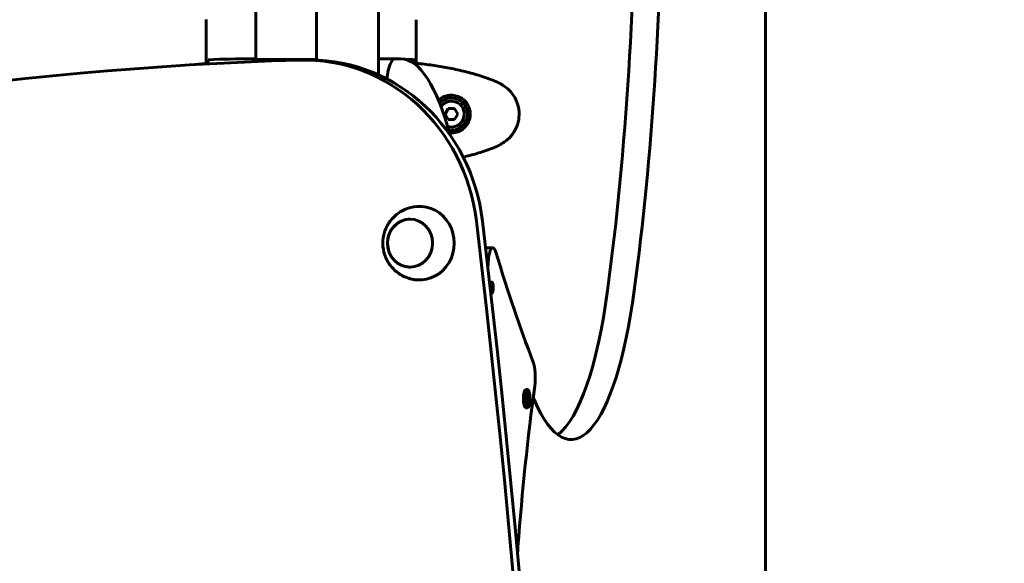
# Model space of a CAD drawing. Units: millimetres. Extents: x 2564 to 12174, y -2013 to 13311.
# Drawn here: x 6429 to 6964, y 7686 to 7981 of the extents above; entities that cross this region are included whole.
import ezdxf

# ---------------------------------------------------------------- set-up
doc = ezdxf.new("R2010")
doc.units = ezdxf.units.MM
doc.header["$LTSCALE"] = 50
doc.layers.add('Widoczne (ISO)', color=7, linetype='Continuous', lineweight=60)
doc.layers.add('Wymiar (ISO)', color=7, linetype='Continuous', lineweight=18, true_color=0x00803f)
doc.styles.add('Tekst etykiety (ISO)', font='tahoma.ttf')
doc.dimstyles.new('Domyślne (ISO)', dxfattribs={"dimscale": 50, "dimtxt": 3.5, "dimasz": 2.5, "dimexe": 3.175, "dimexo": 0, "dimgap": 0.762, "dimtad": 1, "dimtoh": 1, "dimdec": 0, "dimrnd": 1e-08, "dimzin": 0, "dimtxsty": 'Tekst etykiety (ISO)', "dimcen": 0.09, "dimdle": 10, "dimclrd": 256, "dimclre": 256, "dimclrt": 256, "dimadec": 0, "dimazin": 0, "dimtfac": 0.714286, "dimtdec": 0, "dimtmove": 0, "dimatfit": 3, "dimfxl": 0, "dimtolj": 1, "dimtzin": 0, "dimlwd": -1, "dimlwe": -1, "dimarcsym": 0})

# ---------------------------------------------------------------- blocks, each defined once
blk = doc.blocks.new('*D4')
at = {"layer": 'Defpoints', "color": 0, "transparency": 16777216}
for p in [(2787.3, 9639.8), (5265.15, 9639.8), (7318.3, 1879.83)]:
    blk.add_point(p, dxfattribs=at)
at = {"layer": 'Wymiar (ISO)', "transparency": 16777216}
for p, q in [((5265.15, 9639.8), (2628.55, 9639.8)), ((2787.3, 2004.83), (2787.3, 9514.8)), ((7318.3, 1879.83), (2628.55, 1879.83))]:
    blk.add_line(p, q, dxfattribs=at)
for points in [[(2766.47, 9514.8), (2808.13, 9514.8), (2787.3, 9639.8)], [(2766.47, 2004.83), (2808.13, 2004.83), (2787.3, 1879.83)]]:
    blk.add_solid(points, dxfattribs=at)
at = {"layer": 'Wymiar (ISO)', "transparency": 16777216, "insert": (2567.03, 5759.81), "char_height": 175, "attachment_point": 2, "rotation": 90, "style": 'Tekst etykiety (ISO)'}
blk.add_mtext('\\A1;7760', dxfattribs=at)
blk = doc.blocks.new('*D7')
at = {"layer": 'Defpoints', "color": 0, "transparency": 16777216}
for p in [(5277.15, 10319.66), (9691.68, 8139.8), (5277.15, 7824.65)]:
    blk.add_point(p, dxfattribs=at)
at = {"layer": 'Wymiar (ISO)', "transparency": 16777216}
for p, q in [((5277.15, 7824.65), (5277.15, 10478.41)), ((9691.68, 8139.8), (9691.68, 10478.41)), ((9566.68, 10319.66), (5402.15, 10319.66))]:
    blk.add_line(p, q, dxfattribs=at)
for points in [[(5402.15, 10340.5), (5402.15, 10298.83), (5277.15, 10319.66)], [(9566.68, 10340.5), (9566.68, 10298.83), (9691.68, 10319.66)]]:
    blk.add_solid(points, dxfattribs=at)
at = {"layer": 'Wymiar (ISO)', "transparency": 16777216, "insert": (7484.41, 10537), "char_height": 175, "attachment_point": 2, "style": 'Tekst etykiety (ISO)'}
blk.add_mtext('\\A1;4415', dxfattribs=at)

msp = doc.modelspace()

# ---------------------------------------------------------------- linework, layer by layer
at = {"layer": 'Widoczne (ISO)'}
for p, q in [((6833.79, 8058.17), (6833.79, 6885.97)), ((6557.15, 8005.06), (6557.15, 7959.5)), ((6623.7, 8003.5), (6623.7, 7950.99)), ((6590, 8002.75), (6590, 7958.97)), ((6530.15, 7957.23), (6530.15, 7981.01)), ((6644.25, 7980.89), (6644.25, 7957.25)), ((6554.86, 7959.65), (6556.61, 7959.65)), ((6590, 7959.37), (6557.44, 7959.37)), ((6586.66, 7959.03), (6583.33, 7959.03)), ((6632.78, 7959.65), (6623.7, 7959.65)), ((6635.94, 7959.65), (6632.78, 7959.65)), ((6661.57, 7932.65), (6659.84, 7929.65)), ((6659.84, 7929.65), (6661.57, 7926.65)), ((6665.03, 7932.65), (6661.57, 7932.65)), ((6666.77, 7929.65), (6665.03, 7932.65)), ((6665.03, 7926.65), (6666.77, 7929.65)), ((6661.57, 7926.65), (6665.03, 7926.65)), ((6681.92, 7857.13), (6685.79, 7857.13)), ((6704.66, 7780.29), (6703.7, 7780.29)), ((6703.86, 7777.09), (6704.47, 7776.58)), ((6704.28, 7775.29), (6703.86, 7777.09)), ((6703.86, 7773.51), (6704.28, 7775.29)), ((6704.47, 7774.01), (6703.86, 7773.51)), ((6704.47, 7776.58), (6703.98, 7776.58)), ((6704.47, 7774.01), (6703.98, 7774.01)), ((6704.92, 7774.18), (6704.02, 7774.18)), ((6705.04, 7775.29), (6704.28, 7775.29)), ((6704.47, 7776.58), (6704.66, 7778.87)), ((6704.85, 7776.58), (6704.47, 7776.58)), ((6704.66, 7771.72), (6704.47, 7774.01)), ((6704.66, 7778.87), (6704.85, 7776.58)), ((6704.92, 7774.18), (6704.66, 7771.72)), ((6704.85, 7776.58), (6705.46, 7777.08)), ((6705.46, 7773.5), (6704.92, 7774.18)), ((6705.46, 7777.08), (6705.04, 7775.29)), ((6705.04, 7775.29), (6705.46, 7773.5)), ((6704.66, 7770.29), (6703.7, 7770.29))]:
    msp.add_line(p, q, dxfattribs=at)
for radius, start, end in [(8.75, 260.3298, 136.8453), (7, 253.1333, 143.9305)]:
    msp.add_arc((6663.3, 7929.65), radius, start, end, dxfattribs=at)
for centre, major_axis, ratio, start_param, end_param in [((6627.79, 8076.06), (0, 525.95), 0.257705, 4.234194, 4.718934), ((6642.28, 8076.06), (0, -525.95), 0.257705, 1.092601, 1.555748), ((6638.27, 5759.84), (0, 2200), 0.942944, 0.027747, 0.486374), ((6583.33, 7859.03), (0, 100), 0.942944, 4.838654, 6.310932), ((6586.66, 7859.03), (0, 100), 0.942944, 4.838654, 6.283185), ((6632.78, 7939.65), (0, 20), 0.257705, 0, 1.095017), ((6635.94, 7809.65), (0, 150), 0.257705, 5.522916, 6.283185), ((6646, 7859.65), (0, -20), 0.942944, 6.205695, 9.502269), ((1016.7, 7109.65), (0, -6050.83), 0.942944, 1.444532, 1.697061), ((1020.02, 7109.65), (0, -6050.83), 0.942944, 1.444532, 1.697061), ((6685.79, 7847.13), (0, 10), 0.257705, 5.574265, 7.608004), ((6825.04, 8477.15), (0, 820), 0.257705, 2.432672, 2.553065), ((6748.15, 7786.38), (0, -259.47), 0.257705, 4.466411, 4.477213), ((6728.3, 7903.05), (0, -150), 0.257705, 5.741546, 7.375787), ((6713.8, 7903.05), (0, -150), 0.257705, 0.188583, 1.092601), ((6706.3, 7786.79), (0, -10), 0.257705, 1.082798, 2.553065), ((6813.92, 7565.13), (0, 462.78), 0.257705, 1.082798, 1.286746), ((6703.7, 7775.29), (0, -5), 0.257705, 3.141593, 6.283185), ((6817.31, 8477.15), (0, 820), 0.257705, 2.596546, 2.599953), ((6703.15, 7690.62), (0, -15), 0.257705, 4.428338, 4.723716)]:
    msp.add_ellipse(centre, major_axis=major_axis, ratio=ratio, start_param=start_param, end_param=end_param, dxfattribs=at)
for centre, major_axis, ratio in [((6640.84, 7859.65), (0, 13), 0.942944), ((6685.29, 7835.48), (0, -3), 0.257705), ((6704.66, 7775.29), (0, -5), 0.257705)]:
    msp.add_ellipse(centre, major_axis=major_axis, ratio=ratio, dxfattribs=at)
for points in [[(6531.21, 7957.34), (6528.83, 7957.1), (6526.45, 7956.82), (6524.08, 7956.51)], [(6531.21, 7957.31), (6531.21, 7957.41), (6531.21, 7957.51), (6531.22, 7957.6)], [(6531.3, 7959.18), (6539.4, 7959.57), (6547.37, 7959.65), (6554.86, 7959.65)], [(6554.86, 7959.65), (6547.37, 7959.65), (6539.4, 7959.57), (6531.3, 7959.18)], [(6557.42, 7959.37), (6557.43, 7959.37), (6557.43, 7959.37), (6557.44, 7959.37)], [(6643.3, 7959.18), (6641.6, 7959.27), (6639.91, 7959.33), (6638.22, 7959.39)], [(6638.22, 7959.39), (6639.91, 7959.33), (6641.6, 7959.27), (6643.3, 7959.18)], [(6643.4, 7957.31), (6643.39, 7957.41), (6643.39, 7957.51), (6643.38, 7957.6)]]:
    msp.add_open_spline(points, degree=3, dxfattribs=at)
for points, knots in [([(6531.22, 7957.6), (6531.23, 7957.84), (6531.24, 7958.05), (6531.26, 7958.65), (6531.28, 7958.96), (6531.3, 7959.18)], [9.0036319, 9.0036319, 9.0036319, 9.0036319, 9.2941564, 9.2941564, 9.8897117, 9.8897117, 9.8897117, 9.8897117]), ([(6557.52, 7959.37), (6557.45, 7959.4), (6557.38, 7959.42), (6557.23, 7959.47), (6557.16, 7959.5), (6557.03, 7959.54), (6556.97, 7959.56), (6556.87, 7959.59), (6556.83, 7959.61), (6556.78, 7959.62), (6556.76, 7959.63), (6556.71, 7959.64), (6556.7, 7959.65), (6556.61, 7959.65)], [9.0270792, 9.0270792, 9.0270792, 9.0270792, 9.1268237, 9.1268237, 9.259591, 9.259591, 9.3923584, 9.3923584, 9.5251257, 9.5251257, 9.5915094, 9.5915094, 9.6578931, 9.6578931, 9.6578931, 9.6578931]), ([(6557.15, 7959.57), (6556.91, 7959.62), (6556.72, 7959.65), (6556.61, 7959.65), (6556.61, 7959.65), (6556.61, 7959.65)], [2.936644, 2.936644, 2.936644, 2.936644, 3.1347187, 3.1347187, 3.136385, 3.136385, 3.136385, 3.136385]), ([(6557.42, 7959.37), (6557.42, 7959.37), (6557.42, 7959.37), (6557.41, 7959.37), (6557.41, 7959.37), (6557.39, 7959.37), (6557.39, 7959.37), (6557.36, 7959.36), (6557.35, 7959.36), (6557.34, 7959.34), (6557.34, 7959.33), (6557.35, 7959.32), (6557.35, 7959.32), (6557.35, 7959.32)], [-0.6769435, -0.6769435, -0.6769435, -0.6769435, -0.6754271, -0.6754271, -0.6691157, -0.6691157, -0.6591481, -0.6591481, -0.6186601, -0.6186601, -0.5430404, -0.5430404, -0.5428072, -0.5428072, -0.5428072, -0.5428072]), ([(6558.32, 7958.21), (6558.23, 7958.29), (6558.14, 7958.37), (6557.68, 7958.83), (6557.48, 7959.12), (6557.35, 7959.32)], [4.1059936, 4.1059936, 4.1059936, 4.1059936, 4.2423602, 4.2423602, 4.8968863, 4.8968863, 4.8968863, 4.8968863]), ([(6643.38, 7957.6), (6643.38, 7957.84), (6643.37, 7958.05), (6643.34, 7958.65), (6643.32, 7958.96), (6643.3, 7959.18)], [9.0036319, 9.0036319, 9.0036319, 9.0036319, 9.2941564, 9.2941564, 9.8897117, 9.8897117, 9.8897117, 9.8897117]), ([(6643.39, 7957.34), (6646.22, 7957.05), (6649.05, 7956.71), (6654.71, 7955.93), (6657.53, 7955.49), (6663.16, 7954.46), (6665.97, 7953.89), (6671.54, 7952.58), (6674.3, 7951.85), (6679.78, 7950.22), (6682.49, 7949.31), (6685.17, 7948.31)], [5.523572, 5.523572, 5.523572, 5.523572, 6.373336, 6.373336, 7.223204, 7.223204, 8.073072, 8.073072, 8.92294, 8.92294, 9.772808, 9.772808, 9.772808, 9.772808]), ([(6685.17, 7948.31), (6685.55, 7948.17), (6685.92, 7948.02), (6686.66, 7947.71), (6687.03, 7947.55), (6687.76, 7947.21), (6688.13, 7947.04), (6688.84, 7946.68), (6689.2, 7946.49), (6689.9, 7946.11), (6690.25, 7945.92), (6690.6, 7945.72)], [0, 0, 0, 0, 0.1171077, 0.1171077, 0.2342154, 0.2342154, 0.351323, 0.351323, 0.4684307, 0.4684307, 0.5855384, 0.5855384, 0.5855384, 0.5855384]), ([(6690.6, 7945.72), (6691.54, 7945.17), (6692.45, 7944.55), (6694.09, 7943.2), (6694.84, 7942.48), (6696.17, 7940.95), (6696.78, 7940.14), (6697.83, 7938.45), (6698.29, 7937.57), (6699.04, 7935.77), (6699.35, 7934.85), (6699.8, 7932.96), (6699.96, 7931.99), (6700.1, 7930.07), (6700.1, 7929.1), (6699.94, 7927.19), (6699.78, 7926.23), (6699.31, 7924.34), (6699.01, 7923.42), (6698.25, 7921.64), (6697.79, 7920.78), (6696.75, 7919.12), (6696.16, 7918.33), (6694.85, 7916.84), (6694.13, 7916.14), (6692.49, 7914.78), (6691.57, 7914.14), (6690.6, 7913.58)], [0, 0, 0, 0, 0.309737, 0.309737, 0.601073, 0.601073, 0.885288, 0.885288, 1.162586, 1.162586, 1.437627, 1.437627, 1.709863, 1.709863, 1.980965, 1.980965, 2.253779, 2.253779, 2.525671, 2.525671, 2.801201, 2.801201, 3.078831, 3.078831, 3.362527, 3.362527, 3.680704, 3.680704, 3.680704, 3.680704]), ([(6662.93, 7939.89), (6662.25, 7939.87), (6661.58, 7939.78), (6659.91, 7939.38), (6658.96, 7938.99), (6657.58, 7938.17), (6657.11, 7937.84), (6656.54, 7937.36), (6656.42, 7937.25), (6656.3, 7937.14)], [-6.9099157, -6.9099157, -6.9099157, -6.9099157, -6.6781869, -6.6781869, -6.3074208, -6.3074208, -6.0992721, -6.0992721, -6.0418957, -6.0418957, -6.0418957, -6.0418957]), ([(6662.27, 7919.45), (6662.42, 7919.44), (6662.57, 7919.42), (6663.86, 7919.35), (6665.04, 7919.47), (6667.03, 7920.06), (6667.82, 7920.41), (6669.54, 7921.44), (6670.42, 7922.19), (6671.76, 7923.78), (6672.27, 7924.6), (6673.19, 7926.65), (6673.5, 7927.98), (6673.59, 7930.62), (6673.37, 7931.98), (6672.44, 7934.48), (6671.71, 7935.67), (6669.77, 7937.74), (6668.5, 7938.6), (6666.06, 7939.59), (6664.93, 7939.83), (6663.53, 7939.9), (6663.23, 7939.9), (6662.93, 7939.89)], [-3.434321, -3.434321, -3.434321, -3.434321, -3.383004, -3.383004, -3.001582, -3.001582, -2.738223, -2.738223, -2.395647, -2.395647, -2.112934, -2.112934, -1.715272, -1.715272, -1.315068, -1.315068, -0.909692, -0.909692, -0.460238, -0.460238, -0.101058, -0.101058, 0, 0, 0, 0]), ([(6690.6, 7913.58), (6690.25, 7913.38), (6689.9, 7913.19), (6689.2, 7912.81), (6688.84, 7912.62), (6688.13, 7912.26), (6687.76, 7912.09), (6687.03, 7911.75), (6686.66, 7911.59), (6685.92, 7911.28), (6685.55, 7911.13), (6685.17, 7910.99)], [0, 0, 0, 0, 0.1171077, 0.1171077, 0.2342154, 0.2342154, 0.351323, 0.351323, 0.4684307, 0.4684307, 0.5855384, 0.5855384, 0.5855384, 0.5855384]), ([(6685.17, 7910.99), (6682.49, 7909.98), (6679.78, 7909.08), (6674.63, 7907.55), (6672.2, 7906.9), (6669.75, 7906.3)], [0, 0, 0, 0, 0.849868, 0.849868, 1.597652, 1.597652, 1.597652, 1.597652]), ([(6644.54, 7879.59), (6642.39, 7879.41), (6640.28, 7878.89), (6636.34, 7877.22), (6634.53, 7876.08), (6631.34, 7873.31), (6629.99, 7871.67), (6627.83, 7868.08), (6627.05, 7866.12), (6626.11, 7862.03), (6625.97, 7859.91), (6626.36, 7855.7), (6626.9, 7853.61), (6628.63, 7849.68), (6629.82, 7847.83), (6632.75, 7844.62), (6634.48, 7843.24), (6638.32, 7841.12), (6640.41, 7840.37), (6643.23, 7839.85), (6643.88, 7839.76), (6644.54, 7839.71)], [3.506219, 3.506219, 3.506219, 3.506219, 3.808329, 3.808329, 4.115358, 4.115358, 4.432273, 4.432273, 4.760707, 4.760707, 5.097765, 5.097765, 5.436534, 5.436534, 5.769033, 5.769033, 6.090199, 6.090199, 6.400072, 6.400072, 6.49283, 6.49283, 6.49283, 6.49283]), ([(6640.92, 7872.65), (6639.63, 7872.64), (6638.35, 7872.42), (6635.89, 7871.56), (6634.72, 7870.92), (6632.61, 7869.28), (6631.68, 7868.27), (6630.17, 7866.01), (6629.59, 7864.75), (6628.82, 7862.09), (6628.65, 7860.69), (6628.72, 7857.91), (6628.96, 7856.53), (6629.86, 7853.91), (6630.51, 7852.68), (6632.15, 7850.5), (6633.13, 7849.55), (6635.33, 7848.02), (6636.54, 7847.45), (6638.83, 7846.8), (6639.87, 7846.66), (6640.92, 7846.65)], [3.434738, 3.434738, 3.434738, 3.434738, 3.745805, 3.745805, 4.063571, 4.063571, 4.38296, 4.38296, 4.704027, 4.704027, 5.026208, 5.026208, 5.348725, 5.348725, 5.670771, 5.670771, 5.99158, 5.99158, 6.310655, 6.310655, 6.564311, 6.564311, 6.564311, 6.564311])]:
    msp.add_open_spline(points, degree=3, knots=knots, dxfattribs=at)

# ---------------------------------------------------------------- dimensions: what is measured, and where the dimension line sits
at = {"layer": 'Wymiar (ISO)'}
for base, p1, p2, angle, picture, middle in [((5277.15, 10319.66), (9691.68, 8139.8), (5277.15, 7824.65), 180, '*D7', (7484.41, 10319.66)), ((2787.3, 9639.8), (7318.3, 1879.83), (5265.15, 9639.8), 90, '*D4', (2787.3, 5759.81))]:
    dim = msp.add_linear_dim(base=base, p1=p1, p2=p2, angle=angle, dimstyle='Domyślne (ISO)', override={"dimtoh": 0, "dimdec": 0, "dimtp": 0, "dimtm": 0, "dimtdec": 0, "dimtofl": 0, "dimatfit": 1}, dxfattribs=at)
    dim.commit()
    dim.dimension.update_dxf_attribs({"geometry": picture, "text_midpoint": middle, "dimtype": 160})

doc.saveas('drawing.dxf')
